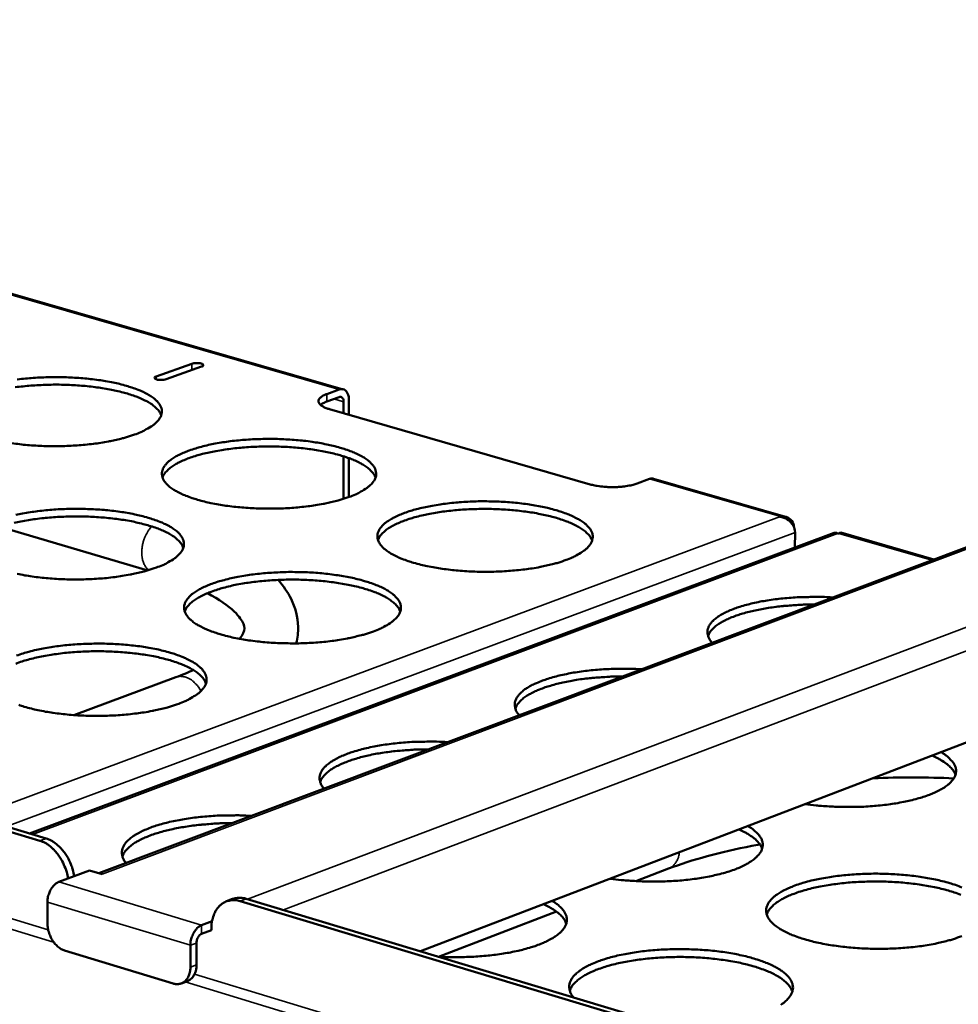
# Model space of a CAD drawing. Units: millimetres. Extents: x 65 to 5840, y 100 to 4100.
# Drawn here: x 4887 to 5002, y 3482 to 3604 of the extents above; entities that cross this region are included whole.
import ezdxf

# ---------------------------------------------------------------- set-up
doc = ezdxf.new("R2010")
doc.units = ezdxf.units.MM
doc.header["$LTSCALE"] = 20
doc.layers.add('Visible (ISO)', color=7, linetype='Continuous', lineweight=50)
doc.layers.add('Visible Narrow (ISO)', color=7, linetype='Continuous', lineweight=35)

msp = doc.modelspace()

# ---------------------------------------------------------------- linework, layer by layer
at = {"layer": 'Visible (ISO)'}
for p, q in [((5191.39, 3609.45), (4896.29, 3498.54)), ((5205.88, 3592.11), (4936.02, 3488.9)), ((4926.47, 3558.3), (4844.36, 3581.95)), ((4889.01, 3502.54), (4689.97, 3562.5)), ((4889.77, 3502.83), (4690.74, 3562.76)), ((4903.37, 3559.89), (4907.75, 3561.47)), ((4908.97, 3561.12), (4904.59, 3559.54)), ((4924.44, 3557.72), (4925.97, 3558.28)), ((4925.97, 3557.34), (4924.44, 3556.79)), ((4926.51, 3555.35), (4926.51, 3556.77)), ((4927.17, 3557), (4927.16, 3555.16)), ((4956.94, 3546.56), (4924.78, 3555.85)), ((4926.5, 3544.78), (4926.5, 3550.03)), ((4927.16, 3549.81), (4927.15, 3545)), ((4964.3, 3547.23), (4962.78, 3546.67)), ((4981.1, 3542.57), (4964.8, 3547.26)), ((4980.35, 3542.56), (4980.34, 3542.62)), ((4902.31, 3535.94), (4884.04, 3541.31)), ((4987.11, 3540.58), (4887.73, 3503.44)), ((4982.26, 3540.64), (4982.25, 3538.76)), ((4987.67, 3540.5), (4987.51, 3540.5)), ((4999.41, 3537.3), (4987.91, 3540.61)), ((4893.17, 3518.07), (4905.8, 3522.75)), ((4891.33, 3497.46), (4895.13, 3498.89)), ((4896.68, 3498.42), (4895.13, 3498.89)), ((4896.68, 3498.43), (4896.58, 3498.45)), ((4896.68, 3498.43), (4896.69, 3498.42)), ((4896.69, 3498.42), (4896.68, 3498.42)), ((4962.61, 3497.56), (4966.65, 3499.11)), ((4889.94, 3492.3), (4889.93, 3494.98)), ((4912.8, 3495.36), (4912.04, 3495.07)), ((5132.05, 3429.33), (4913.72, 3495.1)), ((5132.79, 3429.65), (4914.48, 3495.39)), ((4938.24, 3488.23), (4952.79, 3493.8)), ((4910.26, 3492.62), (4908.97, 3492.13)), ((4910.18, 3491.52), (4908.97, 3491.06)), ((4910.18, 3491.69), (4910.18, 3491.52)), ((4908.34, 3489.92), (4908.34, 3487.24)), ((4905.46, 3484.92), (4892.05, 3488.99)), ((4907.58, 3489.64), (4907.58, 3486.95)), ((4907.23, 3485.22), (4906.47, 3484.94))]:
    msp.add_line(p, q, dxfattribs=at)
at = {"layer": 'Visible (ISO)', "flags": 128}
for points in [[(4907.75, 3561.47, -0.025582), (4908.02, 3561.54, -0.042739), (4908.19, 3561.55, -0.011811), (4908.5, 3561.55, -0.01862), (4908.69, 3561.54, -0.043429), (4908.91, 3561.49, -0.057569), (4909.07, 3561.43, -0.118244), (4909.14, 3561.36, -0.111995), (4909.17, 3561.27, -0.277666), (4909.12, 3561.15, -0.227953), (4908.97, 3561.12)], [(4886.21, 3559.52, -0.006591), (4887.22, 3559.63, -0.006893), (4888.18, 3559.71, -0.006304), (4889.21, 3559.77, -0.006431), (4890.23, 3559.8, -0.006294), (4891.25, 3559.81, -0.006267), (4892.29, 3559.79, -0.00656), (4893.28, 3559.74, -0.006374), (4894.31, 3559.67, -0.007146), (4895.26, 3559.57, -0.006769), (4896.25, 3559.45, -0.008161), (4897.12, 3559.31, -0.00752), (4898.06, 3559.13, -0.009814), (4898.84, 3558.96, -0.008769), (4899.7, 3558.73, -0.012503), (4900.36, 3558.52, -0.010805), (4901.12, 3558.25, -0.016986), (4901.66, 3558.02, -0.014249), (4902.29, 3557.7, -0.024666), (4902.71, 3557.45, -0.020682), (4903.18, 3557.1, -0.037515), (4903.48, 3556.82, -0.033842), (4903.77, 3556.46, -0.054671), (4903.94, 3556.15, -0.054191), (4904.04, 3555.8, -0.062576), (4904.06, 3555.46, -0.062392), (4903.99, 3555.13, -0.047732), (4903.83, 3554.78, -0.049186), (4903.62, 3554.47, -0.028663), (4903.27, 3554.11, -0.032757), (4902.93, 3553.84, -0.018153), (4902.72, 3553.7, -0.005028), (4901.94, 3553.25, -0.029678), (4901.47, 3553.01, -0.018861), (4900.69, 3552.71)], [(4904.59, 3559.54, -0.025615), (4904.32, 3559.47, -0.042764), (4904.15, 3559.46, -0.01184), (4903.84, 3559.46, -0.018647), (4903.65, 3559.47, -0.043555), (4903.43, 3559.52, -0.057909), (4903.27, 3559.58, -0.118613), (4903.2, 3559.65, -0.111877), (4903.17, 3559.74, -0.277127), (4903.22, 3559.86, -0.227937), (4903.37, 3559.89)], [(4903.98, 3555.1, 0.033968), (4903.77, 3555.53, 0.061071), (4903.6, 3555.75, 0.014718), (4903.15, 3556.18, 0.032029), (4902.93, 3556.36, 0.017903), (4902.42, 3556.7, 0.021421), (4901.97, 3556.94, 0.01284), (4901.31, 3557.24, 0.015141), (4900.74, 3557.46, 0.009989), (4899.97, 3557.72, 0.011417), (4899.29, 3557.91, 0.008257), (4898.42, 3558.12, 0.009145), (4897.64, 3558.29, 0.007184), (4896.7, 3558.45, 0.007731), (4895.82, 3558.57, 0.006543), (4894.84, 3558.69, 0.006861), (4893.9, 3558.77, 0.006222), (4892.89, 3558.83, 0.006368), (4891.9, 3558.87, 0.006166), (4890.89, 3558.88, 0.006166), (4889.88, 3558.86, 0.006368), (4888.89, 3558.82, 0.006221), (4887.88, 3558.76, 0.006861), (4886.94, 3558.67, 0.006543), (4885.95, 3558.56, 0.00773)], [(4925.97, 3558.28, -0.077454), (4926.23, 3558.34, -0.103738), (4926.43, 3558.31, -0.049675), (4926.68, 3558.2, -0.076029), (4926.82, 3558.08, -0.05534), (4926.92, 3557.94, -0.027167), (4927.08, 3557.62, -0.065097), (4927.15, 3557.36, -0.050125), (4927.17, 3557)], [(4924.44, 3557.72, 0.044412), (4924.1, 3557.59, 0.054369), (4923.84, 3557.44, 0.02199), (4923.58, 3557.21, 0.055451), (4923.49, 3557.11, 0.095039), (4923.41, 3556.94, 0.102541), (4923.41, 3556.76, 0.086874), (4923.48, 3556.59, 0.07626), (4923.61, 3556.42, 0.035616), (4923.74, 3556.32, 0.014071), (4924.08, 3556.11, 0.043601), (4924.37, 3555.97, 0.032957), (4924.78, 3555.85)], [(4923.66, 3556.37, -0.019632), (4923.82, 3556.49, -0.019632), (4923.99, 3556.59, -0.02428), (4924.21, 3556.7, -0.02428), (4924.44, 3556.79)], [(4926.51, 3556.77, 0.078237), (4926.5, 3556.97, 0.089743), (4926.44, 3557.13, 0.049768), (4926.33, 3557.26, 0.070536), (4926.24, 3557.34, 0.129613), (4926.12, 3557.37, 0.096561), (4925.97, 3557.34)], [(4900.69, 3552.71, -0.009381), (4899.7, 3552.39, -0.018474), (4899.19, 3552.25, -0.001352), (4897.7, 3551.91, -0.009208), (4897.48, 3551.87, -0.007256), (4896.51, 3551.7, -0.007795), (4895.61, 3551.57, -0.006635), (4894.59, 3551.46, -0.006939), (4893.62, 3551.38, -0.006343), (4892.58, 3551.32, -0.00647), (4891.57, 3551.29, -0.006332), (4890.53, 3551.28, -0.006305), (4889.5, 3551.3, -0.006601), (4888.49, 3551.35, -0.006414), (4887.46, 3551.42, -0.007195), (4886.51, 3551.52, -0.006816), (4885.51, 3551.65, -0.008226)], [(4927.19, 3545.01, -0.009511), (4926.2, 3544.68, -0.018723), (4925.69, 3544.54, -0.001389), (4924.21, 3544.2, -0.009334), (4923.98, 3544.15, -0.007333), (4923.02, 3543.99, -0.007886), (4922.11, 3543.86, -0.006693), (4921.09, 3543.75, -0.007006), (4920.12, 3543.66, -0.006387), (4919.07, 3543.6, -0.006521), (4918.05, 3543.57, -0.006364), (4917.01, 3543.57, -0.006343), (4915.97, 3543.59, -0.006621), (4914.96, 3543.63, -0.00644), (4913.92, 3543.71, -0.007202), (4912.96, 3543.8, -0.00683), (4911.96, 3543.93, -0.008214), (4911.07, 3544.07, -0.007579), (4910.12, 3544.25, -0.009866), (4909.34, 3544.43, -0.008829), (4908.47, 3544.67, -0.012553), (4907.79, 3544.88, -0.010869), (4907.03, 3545.16, -0.017031), (4906.48, 3545.39, -0.014319), (4905.85, 3545.71, -0.024684), (4905.42, 3545.97, -0.020751), (4904.95, 3546.32, -0.037444), (4904.64, 3546.61, -0.033836), (4904.36, 3546.97, -0.054401), (4904.18, 3547.29, -0.053955), (4904.08, 3547.64, -0.062192), (4904.06, 3547.98, -0.062107), (4904.13, 3548.32, -0.047591), (4904.29, 3548.68, -0.049118), (4904.51, 3548.98, -0.028706), (4904.85, 3549.34, -0.032814), (4905.2, 3549.62, -0.018215), (4905.72, 3549.96, -0.021828), (4906.18, 3550.21, -0.013002), (4906.86, 3550.52, -0.015364), (4907.44, 3550.75, -0.010099), (4908.24, 3551.01, -0.011557), (4908.94, 3551.22, -0.00835), (4909.83, 3551.43, -0.00925), (4910.64, 3551.6, -0.007277), (4911.61, 3551.76, -0.007825), (4912.51, 3551.89, -0.006647), (4913.52, 3552, -0.006959), (4914.49, 3552.08, -0.006347), (4915.53, 3552.14, -0.006481), (4916.54, 3552.17, -0.006325), (4917.58, 3552.18, -0.006304), (4918.61, 3552.16, -0.006579), (4919.62, 3552.11, -0.0064), (4920.65, 3552.04, -0.007152), (4921.61, 3551.95, -0.006783), (4922.61, 3551.82, -0.008149), (4923.49, 3551.68, -0.007519), (4924.43, 3551.5, -0.009773), (4925.22, 3551.32, -0.008748), (4926.08, 3551.09, -0.012412), (4926.76, 3550.88, -0.010748), (4927.52, 3550.61, -0.016799), (4928.07, 3550.37, -0.014118), (4928.71, 3550.05, -0.02429), (4929.13, 3549.8, -0.020367), (4929.61, 3549.44, -0.036819), (4929.92, 3549.16, -0.033082), (4930.22, 3548.8, -0.053758), (4930.4, 3548.48, -0.053124), (4930.5, 3548.13, -0.062353), (4930.53, 3547.79, -0.062215), (4930.47, 3547.45, -0.048488), (4930.32, 3547.1, -0.049804), (4930.1, 3546.79, -0.029348), (4929.76, 3546.43, -0.033375), (4929.42, 3546.15, -0.018536), (4929.21, 3546.01, -0.005202), (4928.45, 3545.55, -0.030152), (4927.97, 3545.31, -0.019221), (4927.19, 3545.01)], [(4930.45, 3547.4, 0.034031), (4930.24, 3547.84, 0.061106), (4930.07, 3548.05, 0.014752), (4929.62, 3548.49, 0.032107), (4929.39, 3548.68, 0.018001), (4928.88, 3549.01, 0.021513), (4928.43, 3549.26, 0.012915), (4927.77, 3549.57, 0.015221), (4927.2, 3549.79, 0.010049), (4926.43, 3550.05, 0.011483), (4925.74, 3550.25, 0.008308), (4924.87, 3550.47, 0.009199), (4924.08, 3550.63, 0.007228), (4923.14, 3550.8, 0.007778), (4922.26, 3550.93, 0.006584), (4921.27, 3551.05, 0.006903), (4920.32, 3551.13, 0.00626), (4919.31, 3551.2, 0.006407), (4918.31, 3551.23, 0.006204), (4917.3, 3551.25, 0.006204), (4916.28, 3551.23, 0.006407), (4915.29, 3551.2, 0.00626), (4914.27, 3551.13, 0.006903), (4913.33, 3551.05, 0.006583), (4912.33, 3550.93, 0.007777), (4911.46, 3550.8, 0.007227), (4910.51, 3550.64, 0.009198), (4909.72, 3550.47, 0.008306), (4908.85, 3550.26, 0.01148), (4908.17, 3550.06, 0.010046), (4907.39, 3549.8, 0.015217), (4906.82, 3549.57, 0.012911), (4906.16, 3549.27, 0.021508), (4905.71, 3549.02, 0.017996), (4905.2, 3548.68, 0.032101), (4904.97, 3548.5, 0.014748), (4904.52, 3548.06, 0.0611), (4904.35, 3547.84, 0.034025), (4904.14, 3547.41)], [(4964.8, 3547.26, 0.038797), (4964.68, 3547.29, 0.038797), (4964.56, 3547.29, 0.04143), (4964.43, 3547.27, 0.04143), (4964.3, 3547.23)], [(4956.94, 3546.56, 0.012276), (4957.53, 3546.42, 0.023674), (4957.84, 3546.37, 0.002345), (4958.7, 3546.26, 0.011886), (4958.87, 3546.25, 0.010308), (4959.41, 3546.23, 0.010502), (4959.94, 3546.22, 0.011036), (4960.46, 3546.24, 0.010398), (4961, 3546.29, 0.013306), (4961.18, 3546.31, 0.002958), (4961.97, 3546.44, 0.026922), (4962.25, 3546.51, 0.01381), (4962.78, 3546.67)], [(4886.02, 3542.79, -0.009228), (4886.84, 3542.96, -0.007286), (4887.81, 3543.12, -0.007826), (4888.72, 3543.25, -0.006669), (4889.74, 3543.36, -0.006974), (4890.72, 3543.45, -0.006378), (4891.76, 3543.51, -0.006507), (4892.79, 3543.54, -0.006367), (4893.83, 3543.54, -0.00634), (4894.87, 3543.52, -0.006634), (4895.88, 3543.48, -0.006448), (4896.92, 3543.4, -0.007224), (4897.88, 3543.31, -0.006845), (4898.88, 3543.18, -0.008245), (4899.77, 3543.04, -0.0076), (4900.72, 3542.86, -0.009906), (4901.5, 3542.68, -0.008858), (4902.37, 3542.44, -0.012602), (4903.05, 3542.23, -0.010905), (4903.81, 3541.95, -0.017085), (4904.36, 3541.71, -0.014361), (4904.99, 3541.39, -0.024725), (4905.42, 3541.13, -0.020784), (4905.9, 3540.78, -0.037408), (4906.2, 3540.49, -0.033772), (4906.49, 3540.12, -0.054172), (4906.67, 3539.8, -0.053612), (4906.77, 3539.44, -0.06185), (4906.79, 3539.1, -0.061699), (4906.72, 3538.76, -0.0475), (4906.56, 3538.4, -0.048972), (4906.34, 3538.08, -0.028802), (4905.99, 3537.72, -0.032836), (4905.65, 3537.44, -0.018324), (4905.44, 3537.3, -0.005095), (4904.66, 3536.83, -0.029897), (4904.17, 3536.59, -0.019006), (4903.38, 3536.29)], [(4953.98, 3537.23, -0.009643), (4952.99, 3536.89, -0.018978), (4952.48, 3536.75, -0.001426), (4950.99, 3536.41, -0.009463), (4950.77, 3536.36, -0.007411), (4949.8, 3536.19, -0.007978), (4948.89, 3536.06, -0.006751), (4947.87, 3535.95, -0.007075), (4946.89, 3535.87, -0.00643), (4945.84, 3535.81, -0.006573), (4944.82, 3535.77, -0.006395), (4943.77, 3535.77, -0.006381), (4942.73, 3535.79, -0.00664), (4941.71, 3535.83, -0.006467), (4940.66, 3535.91, -0.007208), (4939.7, 3536.01, -0.006845), (4938.68, 3536.14, -0.008202), (4937.79, 3536.28, -0.007578), (4936.84, 3536.46, -0.009824), (4936.04, 3536.64, -0.008807), (4935.16, 3536.88, -0.012461), (4934.48, 3537.09, -0.010811), (4933.71, 3537.37, -0.016841), (4933.15, 3537.61, -0.014187), (4932.51, 3537.94, -0.024306), (4932.08, 3538.2, -0.020434), (4931.6, 3538.55, -0.036748), (4931.29, 3538.84, -0.033076), (4930.99, 3539.21, -0.053494), (4930.81, 3539.53, -0.052894), (4930.7, 3539.89, -0.061969), (4930.68, 3540.23, -0.061927), (4930.74, 3540.57, -0.04834), (4930.89, 3540.93, -0.049731), (4931.1, 3541.24, -0.029391), (4931.44, 3541.61, -0.033433), (4931.78, 3541.89, -0.018601), (4932.3, 3542.23, -0.022253), (4932.76, 3542.49, -0.013229), (4933.43, 3542.8, -0.015638), (4934.02, 3543.03, -0.010248), (4934.81, 3543.3, -0.011739), (4935.51, 3543.5, -0.008455), (4936.41, 3543.72, -0.009376), (4937.22, 3543.89, -0.007354), (4938.19, 3544.05, -0.007916), (4939.09, 3544.18, -0.006705), (4940.11, 3544.29, -0.007027), (4941.08, 3544.38, -0.00639), (4942.12, 3544.44, -0.006532), (4943.14, 3544.47, -0.006356), (4944.18, 3544.47, -0.006342), (4945.22, 3544.45, -0.006599), (4946.23, 3544.41, -0.006426), (4947.27, 3544.33, -0.007158), (4948.23, 3544.24, -0.006798), (4949.24, 3544.11, -0.008137), (4950.13, 3543.97, -0.007519), (4951.08, 3543.79, -0.009733), (4951.87, 3543.61, -0.008726), (4952.75, 3543.37, -0.012321), (4953.43, 3543.16, -0.01069), (4954.2, 3542.88, -0.016613), (4954.76, 3542.65, -0.013989), (4955.4, 3542.32, -0.023919), (4955.84, 3542.06, -0.02006), (4956.33, 3541.71, -0.036133), (4956.64, 3541.42, -0.03234), (4956.95, 3541.06, -0.052845), (4957.13, 3540.74, -0.052052), (4957.25, 3540.38, -0.062085), (4957.28, 3540.04, -0.061989), (4957.22, 3539.7, -0.049225), (4957.08, 3539.34, -0.050408), (4956.87, 3539.02, -0.030051), (4956.53, 3538.66, -0.034004), (4956.2, 3538.38, -0.018933), (4955.99, 3538.24, -0.005384), (4955.23, 3537.77, -0.030638), (4954.75, 3537.53, -0.019591), (4953.98, 3537.23)], [(4957.2, 3539.62, 0.034091), (4956.98, 3540.06, 0.061137), (4956.82, 3540.28, 0.014785), (4956.37, 3540.73, 0.032182), (4956.14, 3540.91, 0.018098), (4955.63, 3541.25, 0.021603), (4955.17, 3541.5, 0.01299), (4954.51, 3541.81, 0.015299), (4953.94, 3542.04, 0.010108), (4953.16, 3542.31, 0.011547), (4952.47, 3542.51, 0.008358), (4951.6, 3542.73, 0.009254), (4950.8, 3542.9, 0.007272), (4949.86, 3543.07, 0.007825), (4948.97, 3543.2, 0.006624), (4947.98, 3543.32, 0.006946), (4947.03, 3543.41, 0.006299), (4946.01, 3543.48, 0.006447), (4945.01, 3543.52, 0.006242), (4943.99, 3543.54, 0.006242), (4942.96, 3543.52, 0.006446), (4941.96, 3543.49, 0.006298), (4940.94, 3543.43, 0.006945), (4939.99, 3543.34, 0.006624), (4938.99, 3543.23, 0.007824), (4938.11, 3543.1, 0.007271), (4937.16, 3542.94, 0.009252), (4936.37, 3542.77, 0.008356), (4935.49, 3542.55, 0.011545), (4934.8, 3542.35, 0.010106), (4934.02, 3542.09, 0.015295), (4933.45, 3541.86, 0.012986), (4932.79, 3541.56, 0.021597), (4932.33, 3541.31, 0.018092), (4931.81, 3540.97, 0.032174), (4931.59, 3540.79, 0.014779), (4931.13, 3540.34, 0.061127), (4930.97, 3540.12, 0.034083), (4930.75, 3539.68)], [(4906.71, 3538.73, 0.034101), (4906.5, 3539.18, 0.061149), (4906.33, 3539.39, 0.014792), (4905.88, 3539.84, 0.032192), (4905.65, 3540.03, 0.018106), (4905.13, 3540.37, 0.021611), (4904.68, 3540.62, 0.012995), (4904.02, 3540.92, 0.015305), (4903.44, 3541.15, 0.010112), (4902.66, 3541.41, 0.011552), (4901.97, 3541.61, 0.008361), (4901.1, 3541.83, 0.009257), (4900.3, 3542, 0.007275), (4899.35, 3542.17, 0.007828), (4898.46, 3542.29, 0.006626), (4897.47, 3542.41, 0.006948), (4896.51, 3542.49, 0.006301), (4895.49, 3542.56, 0.006449), (4894.49, 3542.59, 0.006244), (4893.47, 3542.6, 0.006244), (4892.44, 3542.59, 0.006448), (4891.44, 3542.55, 0.0063), (4890.42, 3542.48, 0.006947), (4889.47, 3542.4, 0.006625), (4888.47, 3542.28, 0.007826), (4887.58, 3542.14, 0.007273), (4886.64, 3541.97, 0.009254), (4885.84, 3541.8, 0.008358)], [(4903.38, 3536.29, -0.009486), (4902.38, 3535.95, -0.018663), (4901.87, 3535.81, -0.001381), (4900.36, 3535.46, -0.009312), (4900.14, 3535.42, -0.007343), (4899.16, 3535.25, -0.007886), (4898.25, 3535.12, -0.006714), (4897.22, 3535, -0.007021), (4896.24, 3534.92, -0.006419), (4895.19, 3534.86, -0.006547), (4894.16, 3534.83, -0.006406), (4893.11, 3534.82, -0.006379), (4892.06, 3534.84, -0.006676), (4891.05, 3534.89, -0.006488), (4890, 3534.97, -0.007274), (4889.04, 3535.06, -0.006892), (4888.03, 3535.19, -0.008311), (4887.14, 3535.33, -0.007661), (4886.19, 3535.52, -0.01)], [(4930.21, 3528.41, -0.009619), (4929.21, 3528.07, -0.018917), (4928.7, 3527.93, -0.001419), (4927.2, 3527.58, -0.009441), (4926.97, 3527.53, -0.007421), (4925.99, 3527.36, -0.007979), (4925.08, 3527.23, -0.006773), (4924.05, 3527.11, -0.00709), (4923.06, 3527.03, -0.006463), (4922.01, 3526.96, -0.006599), (4920.97, 3526.93, -0.006438), (4919.92, 3526.93, -0.006418), (4918.86, 3526.95, -0.006696), (4917.84, 3526.99, -0.006515), (4916.79, 3527.07, -0.007281), (4915.82, 3527.17, -0.006907), (4914.8, 3527.3, -0.008299), (4913.91, 3527.44, -0.007661), (4912.95, 3527.63, -0.009958), (4912.15, 3527.81, -0.008919), (4911.27, 3528.05, -0.012653), (4910.59, 3528.27, -0.01097), (4909.82, 3528.55, -0.017129), (4909.26, 3528.79, -0.014431), (4908.62, 3529.12, -0.024741), (4908.19, 3529.39, -0.020853), (4907.71, 3529.75, -0.037334), (4907.4, 3530.04, -0.033763), (4907.11, 3530.41, -0.0539), (4906.93, 3530.74, -0.053376), (4906.83, 3531.1, -0.061466), (4906.81, 3531.45, -0.061412), (4906.88, 3531.79, -0.047356), (4907.04, 3532.15, -0.048901), (4907.26, 3532.47, -0.028844), (4907.61, 3532.84, -0.032892), (4907.95, 3533.12, -0.018387), (4908.48, 3533.47, -0.021976), (4908.95, 3533.73, -0.013142), (4909.63, 3534.04, -0.015505), (4910.22, 3534.28, -0.010214), (4911.02, 3534.55, -0.011679), (4911.74, 3534.75, -0.008448), (4912.64, 3534.98, -0.009354), (4913.46, 3535.15, -0.007363), (4914.43, 3535.32, -0.007917), (4915.35, 3535.45, -0.006727), (4916.37, 3535.56, -0.007042), (4917.35, 3535.64, -0.006422), (4918.4, 3535.7, -0.006558), (4919.43, 3535.74, -0.006399), (4920.47, 3535.74, -0.006379), (4921.52, 3535.72, -0.006654), (4922.54, 3535.68, -0.006474), (4923.58, 3535.6, -0.00723), (4924.55, 3535.5, -0.00686), (4925.56, 3535.37, -0.008232), (4926.45, 3535.23, -0.0076), (4927.41, 3535.05, -0.009864), (4928.2, 3534.87, -0.008836), (4929.08, 3534.63, -0.012509), (4929.76, 3534.42, -0.010846), (4930.54, 3534.13, -0.016894), (4931.09, 3533.89, -0.014227), (4931.74, 3533.57, -0.024345), (4932.17, 3533.3, -0.020466), (4932.65, 3532.94, -0.036711), (4932.97, 3532.65, -0.033013), (4933.27, 3532.28, -0.053267), (4933.45, 3531.96, -0.052556), (4933.56, 3531.6, -0.061623), (4933.58, 3531.25, -0.06151), (4933.52, 3530.91, -0.04824), (4933.37, 3530.54, -0.049577), (4933.16, 3530.23, -0.029489), (4932.81, 3529.86, -0.033454), (4932.47, 3529.57, -0.018713), (4932.26, 3529.43, -0.005273), (4931.48, 3528.96, -0.030378), (4931, 3528.71, -0.019371), (4930.21, 3528.41)], [(4933.51, 3530.85, 0.034159), (4933.29, 3531.3, 0.061176), (4933.13, 3531.52, 0.014823), (4932.67, 3531.98, 0.032267), (4932.44, 3532.16, 0.018204), (4931.92, 3532.51, 0.021702), (4931.47, 3532.76, 0.013071), (4930.8, 3533.07, 0.015384), (4930.23, 3533.31, 0.010173), (4929.44, 3533.57, 0.011618), (4928.75, 3533.78, 0.008412), (4927.87, 3534, 0.009312), (4927.07, 3534.17, 0.00732), (4926.11, 3534.34, 0.007876), (4925.22, 3534.47, 0.006668), (4924.22, 3534.59, 0.006991), (4923.26, 3534.68, 0.00634), (4922.23, 3534.75, 0.006489), (4921.23, 3534.79, 0.006283), (4920.2, 3534.8, 0.006283), (4919.17, 3534.79, 0.006488), (4918.16, 3534.75, 0.006339), (4917.14, 3534.68, 0.00699), (4916.18, 3534.6, 0.006667), (4915.17, 3534.48, 0.007874), (4914.28, 3534.35, 0.007318), (4913.33, 3534.18, 0.00931), (4912.53, 3534.01, 0.00841), (4911.65, 3533.79, 0.011613), (4910.95, 3533.58, 0.010169), (4910.17, 3533.31, 0.015378), (4909.59, 3533.08, 0.013065), (4908.93, 3532.77, 0.021692), (4908.47, 3532.52, 0.018194), (4907.95, 3532.17, 0.032252), (4907.72, 3531.99, 0.014812), (4907.26, 3531.53, 0.061156), (4907.1, 3531.31, 0.034145), (4906.89, 3530.86)], [(4972.03, 3527.01, -0.05414), (4971.73, 3527.37, -0.072935), (4971.58, 3527.69, -0.027735), (4971.46, 3528.15, -0.059059), (4971.44, 3528.37, -0.057198), (4971.5, 3528.73, -0.057313), (4971.63, 3529.06, -0.038633), (4971.87, 3529.43, -0.041565), (4972.15, 3529.73, -0.02355), (4972.57, 3530.09, -0.027623), (4972.97, 3530.36, -0.015819), (4973.56, 3530.69, -0.018863), (4974.07, 3530.93, -0.011759), (4974.8, 3531.23, -0.013694), (4975.44, 3531.45, -0.009394), (4976.28, 3531.69, -0.010594), (4977.03, 3531.88, -0.007942), (4977.96, 3532.08, -0.008686), (4978.82, 3532.23, -0.007054), (4979.81, 3532.37, -0.007503), (4980.74, 3532.48, -0.006554), (4981.78, 3532.57, -0.006796), (4982.77, 3532.63, -0.006356), (4982.96, 3532.63, -0.000642), (4984.85, 3532.67, -0.012221), (4985.56, 3532.67, -0.006432), (4986.92, 3532.61)], [(4984.58, 3531.72, 0.006174), (4983.32, 3531.71, 0.011626), (4982.66, 3531.68, 0.000591), (4980.95, 3531.55, 0.006099), (4980.78, 3531.54, 0.006902), (4979.91, 3531.44, 0.006532), (4978.99, 3531.31, 0.007866), (4978.18, 3531.17, 0.007273), (4977.32, 3531, 0.00937), (4976.6, 3530.83, 0.008444), (4975.8, 3530.61, 0.01172), (4975.18, 3530.41, 0.010276), (4974.47, 3530.16, 0.015471), (4973.95, 3529.93, 0.013223), (4973.36, 3529.64, 0.021587), (4972.95, 3529.4, 0.018291), (4972.48, 3529.08, 0.031436), (4972.28, 3528.9, 0.013895), (4971.87, 3528.47, 0.059022), (4971.71, 3528.26, 0.033049), (4971.52, 3527.85)], [(4886.12, 3525.42, -0.010179), (4886.93, 3525.69, -0.011619), (4887.65, 3525.9, -0.008441), (4888.56, 3526.12, -0.009332), (4889.39, 3526.3, -0.007373), (4890.38, 3526.47, -0.007917), (4891.3, 3526.6, -0.006748), (4892.33, 3526.72, -0.007057), (4893.32, 3526.8, -0.006454), (4894.37, 3526.86, -0.006584), (4895.41, 3526.89, -0.006442), (4896.46, 3526.9, -0.006416), (4897.52, 3526.88, -0.00671), (4898.54, 3526.83, -0.006523), (4899.59, 3526.75, -0.007303), (4900.56, 3526.66, -0.006922), (4901.58, 3526.53, -0.00833), (4902.47, 3526.38, -0.007683), (4903.43, 3526.2, -0.009999), (4904.23, 3526.01, -0.008948), (4905.11, 3525.77, -0.012703), (4905.79, 3525.56, -0.011006), (4906.56, 3525.27, -0.017184), (4907.12, 3525.03, -0.014473), (4907.76, 3524.7, -0.024781), (4908.2, 3524.43, -0.020886), (4908.68, 3524.07, -0.037295), (4908.99, 3523.77, -0.033697), (4909.28, 3523.4, -0.053669), (4909.46, 3523.07, -0.053034), (4909.57, 3522.7, -0.061124), (4909.58, 3522.35, -0.061002), (4909.52, 3522, -0.047261), (4909.36, 3521.63, -0.048749), (4909.14, 3521.31, -0.028939), (4908.78, 3520.94, -0.032912), (4908.44, 3520.65, -0.018496), (4908.22, 3520.51, -0.005164), (4907.43, 3520.03, -0.030118), (4906.94, 3519.78, -0.019153), (4906.14, 3519.47)], [(4909.51, 3521.98, 0.034226), (4909.29, 3522.43, 0.061212), (4909.13, 3522.66, 0.01486), (4908.67, 3523.12, 0.03235), (4908.44, 3523.31, 0.01831), (4907.92, 3523.65, 0.021801), (4907.46, 3523.91, 0.013152), (4906.79, 3524.22, 0.01547), (4906.21, 3524.46, 0.010238), (4905.42, 3524.73, 0.011688), (4904.72, 3524.93, 0.008466), (4903.83, 3525.16, 0.009371), (4903.02, 3525.33, 0.007367), (4902.06, 3525.5, 0.007926), (4901.17, 3525.63, 0.006711), (4900.16, 3525.75, 0.007036), (4899.19, 3525.84, 0.006381), (4898.16, 3525.9, 0.006531), (4897.14, 3525.94, 0.006324), (4896.11, 3525.95, 0.006324), (4895.07, 3525.94, 0.006531), (4894.06, 3525.89, 0.006381), (4893.02, 3525.83, 0.007035), (4892.05, 3525.74, 0.00671), (4891.04, 3525.61, 0.007924), (4890.15, 3525.48, 0.007365), (4889.19, 3525.3, 0.009367), (4888.38, 3525.13, 0.008463), (4887.5, 3524.9, 0.011682), (4886.8, 3524.7, 0.010233), (4886.01, 3524.42, 0.01546)], [(4948.22, 3518.06, -0.054365), (4947.92, 3518.42, -0.07347), (4947.77, 3518.74, -0.027921), (4947.66, 3519.21, -0.059079), (4947.65, 3519.44, -0.056328), (4947.71, 3519.8, -0.056535), (4947.85, 3520.14, -0.037828), (4948.1, 3520.51, -0.040856), (4948.38, 3520.81, -0.023195), (4948.81, 3521.18, -0.027223), (4949.21, 3521.45, -0.015679), (4949.81, 3521.79, -0.018665), (4950.34, 3522.03, -0.011702), (4951.08, 3522.33, -0.013601), (4951.72, 3522.55, -0.009375), (4952.57, 3522.8, -0.010555), (4953.33, 3522.99, -0.007944), (4954.27, 3523.19, -0.008677), (4955.13, 3523.35, -0.00707), (4956.13, 3523.49, -0.007512), (4957.08, 3523.6, -0.006581), (4958.12, 3523.69, -0.006817), (4959.12, 3523.75, -0.006394), (4959.32, 3523.76, -0.000649), (4961.21, 3523.79, -0.012294), (4961.93, 3523.79, -0.006469), (4963.3, 3523.73)], [(4960.95, 3522.84, 0.006229), (4959.68, 3522.83, 0.01173), (4959, 3522.79, 0.000602), (4957.27, 3522.66, 0.006155), (4957.1, 3522.65, 0.006953), (4956.22, 3522.55, 0.006584), (4955.29, 3522.42, 0.007918), (4954.47, 3522.28, 0.007324), (4953.59, 3522.1, 0.009426), (4952.86, 3521.93, 0.008498), (4952.06, 3521.7, 0.011785), (4951.42, 3521.5, 0.010336), (4950.71, 3521.24, 0.015551), (4950.18, 3521.01, 0.013296), (4949.58, 3520.71, 0.021689), (4949.16, 3520.47, 0.018389), (4948.7, 3520.14, 0.031559), (4948.49, 3519.96, 0.013978), (4948.07, 3519.52, 0.059174), (4947.92, 3519.31, 0.033171), (4947.72, 3518.88)], [(4906.14, 3519.47, -0.009593), (4905.13, 3519.13, -0.018857), (4904.61, 3518.98, -0.001411), (4903.09, 3518.63, -0.009418), (4902.86, 3518.58, -0.007431), (4901.88, 3518.41, -0.007979), (4900.95, 3518.28, -0.006795), (4899.91, 3518.16, -0.007106), (4898.92, 3518.07, -0.006496), (4897.86, 3518.01, -0.006626), (4896.82, 3517.98, -0.006482), (4895.76, 3517.97, -0.006455), (4894.69, 3517.99, -0.006753), (4893.67, 3518.04, -0.006565), (4892.61, 3518.12, -0.007355), (4891.63, 3518.22, -0.006971), (4890.61, 3518.35, -0.008398), (4889.71, 3518.49, -0.007745), (4888.75, 3518.68, -0.010095), (4887.95, 3518.87, -0.009033), (4887.07, 3519.11, -0.01285), (4886.39, 3519.33, -0.011133)], [(4924.1, 3508.99, -0.054561), (4923.8, 3509.36, -0.073982), (4923.65, 3509.69, -0.028088), (4923.55, 3510.16, -0.059061), (4923.54, 3510.39, -0.055441), (4923.61, 3510.76, -0.055747), (4923.76, 3511.1, -0.037037), (4924.01, 3511.47, -0.040155), (4924.3, 3511.78, -0.022846), (4924.74, 3512.15, -0.026828), (4925.15, 3512.42, -0.015539), (4925.76, 3512.77, -0.018469), (4926.29, 3513.02, -0.011644), (4927.04, 3513.32, -0.013508), (4927.7, 3513.54, -0.009355), (4928.56, 3513.8, -0.010516), (4929.33, 3513.99, -0.007947), (4930.27, 3514.19, -0.008667), (4931.15, 3514.35, -0.007087), (4932.15, 3514.49, -0.00752), (4933.11, 3514.6, -0.006609), (4934.15, 3514.7, -0.006838), (4935.17, 3514.76, -0.006431), (4935.36, 3514.76, -0.000657), (4937.27, 3514.8, -0.012367), (4938, 3514.8, -0.006507), (4939.37, 3514.73)], [(4937, 3513.84, 0.006286), (4935.72, 3513.83, 0.011835), (4935.04, 3513.79, 0.000613), (4933.29, 3513.66, 0.00621), (4933.11, 3513.65, 0.007005), (4932.22, 3513.54, 0.006636), (4931.27, 3513.41, 0.00797), (4930.45, 3513.27, 0.007375), (4929.56, 3513.09, 0.009482), (4928.82, 3512.91, 0.008551), (4928, 3512.68, 0.01185), (4927.36, 3512.47, 0.010396), (4926.64, 3512.2, 0.01563), (4926.1, 3511.97, 0.013368), (4925.49, 3511.67, 0.02179), (4925.07, 3511.41, 0.018486), (4924.6, 3511.08, 0.03168), (4924.39, 3510.9, 0.014061), (4923.97, 3510.45, 0.059323), (4923.81, 3510.23, 0.033292), (4923.61, 3509.8)], [(5000.29, 3513.48, -0.03086), (5000.85, 3513.14, -0.044278), (5001.2, 3512.84, -0.011817), (5001.67, 3512.36, -0.03213), (5001.82, 3512.17, -0.051483), (5002.01, 3511.84, -0.050501), (5002.12, 3511.47, -0.059989), (5002.15, 3511.12, -0.059931), (5002.1, 3510.77, -0.048349), (5001.95, 3510.41, -0.049608), (5001.75, 3510.08, -0.030317), (5001.42, 3509.71, -0.034105), (5001.08, 3509.42, -0.019351), (5000.57, 3509.06, -0.022945), (5000.12, 3508.8, -0.013745), (4999.46, 3508.48, -0.016182), (4998.88, 3508.24, -0.010616), (4998.09, 3507.96, -0.012146), (4997.39, 3507.75, -0.008728), (4996.5, 3507.52, -0.009681), (4995.68, 3507.35, -0.00756), (4994.72, 3507.17, -0.008148), (4993.81, 3507.04, -0.006861), (4992.79, 3506.92, -0.007204), (4991.81, 3506.83, -0.006503), (4990.76, 3506.76, -0.006665), (4989.73, 3506.73, -0.006428), (4988.68, 3506.72, -0.006436), (4987.63, 3506.73, -0.006625), (4987.43, 3506.74, -0.000695), (4985.54, 3506.85, -0.012911), (4984.86, 3506.91, -0.006696), (4983.53, 3507.07)], [(5002.07, 3510.69, 0.032883), (5001.88, 3511.11, 0.058556), (5001.74, 3511.32, 0.013731), (5001.33, 3511.76, 0.031363), (5001.13, 3511.94, 0.018492), (5000.96, 3512.07, 0.005055), (5000.28, 3512.52, 0.030083), (4999.87, 3512.75, 0.018986), (4999.19, 3513.06)], [(4899.65, 3499.81, -0.054727), (4899.36, 3500.18, -0.074467), (4899.22, 3500.51, -0.028235), (4899.13, 3500.99, -0.059006), (4899.12, 3501.22, -0.054539), (4899.2, 3501.59, -0.05495), (4899.35, 3501.94, -0.036262), (4899.62, 3502.32, -0.039462), (4899.91, 3502.63, -0.022504), (4900.36, 3503, -0.026437), (4900.78, 3503.28, -0.015401), (4901.4, 3503.63, -0.018274), (4901.94, 3503.88, -0.011586), (4902.69, 3504.19, -0.013415), (4903.36, 3504.42, -0.009335), (4904.23, 3504.67, -0.010476), (4905.01, 3504.87, -0.007948), (4905.96, 3505.07, -0.008657), (4906.84, 3505.23, -0.007103), (4907.86, 3505.38, -0.007528), (4908.82, 3505.49, -0.006636), (4909.88, 3505.58, -0.00686), (4910.9, 3505.65, -0.00647), (4911.1, 3505.65, -0.000664), (4913.02, 3505.69, -0.012442), (4913.75, 3505.69, -0.006545), (4915.13, 3505.62)], [(4912.75, 3504.73, 0.006343), (4911.45, 3504.71, 0.011942), (4910.76, 3504.68, 0.000624), (4908.99, 3504.54, 0.006267), (4908.81, 3504.53, 0.007056), (4907.9, 3504.42, 0.006689), (4906.95, 3504.28, 0.008022), (4906.11, 3504.14, 0.007427), (4905.21, 3503.95, 0.009538), (4904.46, 3503.77, 0.008605), (4903.63, 3503.54, 0.011914), (4902.98, 3503.33, 0.010455), (4902.25, 3503.05, 0.015708), (4901.71, 3502.82, 0.01344), (4901.09, 3502.5, 0.021889), (4900.66, 3502.25, 0.018582), (4900.18, 3501.9, 0.0318), (4899.98, 3501.72, 0.014143), (4899.55, 3501.26, 0.05947), (4899.39, 3501.04, 0.033411), (4899.19, 3500.6)], [(4976.44, 3504.36, -0.031379), (4977, 3504.01, -0.044921), (4977.35, 3503.71, -0.012139), (4977.81, 3503.23, -0.032776), (4977.96, 3503.03, -0.051862), (4978.14, 3502.7, -0.050962), (4978.25, 3502.33, -0.059532), (4978.27, 3501.97, -0.059473), (4978.21, 3501.62, -0.047399), (4978.06, 3501.24, -0.048798), (4977.85, 3500.92, -0.029752), (4977.51, 3500.54, -0.033553), (4977.17, 3500.25, -0.019122), (4976.65, 3499.89, -0.022655), (4976.19, 3499.62, -0.013651), (4975.52, 3499.29, -0.016041), (4974.93, 3499.05, -0.01058), (4974.13, 3498.77, -0.012082), (4973.42, 3498.56, -0.008721), (4972.52, 3498.33, -0.009658), (4971.7, 3498.15, -0.00757), (4970.72, 3497.97, -0.008149), (4969.81, 3497.83, -0.006883), (4968.78, 3497.71, -0.00722), (4967.79, 3497.62, -0.006536), (4966.73, 3497.55, -0.006692), (4965.7, 3497.52, -0.006472), (4964.64, 3497.51, -0.006474), (4963.58, 3497.52, -0.006681), (4963.38, 3497.53, -0.000707), (4961.48, 3497.64, -0.01302), (4960.79, 3497.7, -0.006752), (4959.46, 3497.86)], [(4978.2, 3501.56, 0.032752), (4978.01, 3501.98, 0.058234), (4977.86, 3502.2, 0.013612), (4977.46, 3502.64, 0.031288), (4977.27, 3502.82, 0.018594), (4977.09, 3502.95, 0.005087), (4976.42, 3503.4, 0.030214), (4976.02, 3503.63, 0.019061), (4975.34, 3503.94)], [(4889.01, 3502.54, -0.031371), (4889.63, 3502.29, -0.05313), (4889.97, 3502.08, -0.012799), (4890.61, 3501.56, -0.030625), (4890.86, 3501.32, -0.025036), (4891.26, 3500.83, -0.026282), (4891.6, 3500.32, -0.023718), (4891.76, 3500.03, -0.008014), (4892.15, 3499.15, -0.040404), (4892.31, 3498.69, -0.024163), (4892.47, 3497.89)], [(4893.23, 3498.18, 0.024168), (4893.07, 3498.97, 0.040411), (4892.92, 3499.43, 0.008017), (4892.52, 3500.32, 0.023723), (4892.36, 3500.61, 0.026287), (4892.03, 3501.11, 0.025041), (4891.62, 3501.61, 0.030627), (4891.37, 3501.85, 0.012801), (4890.73, 3502.37, 0.053132), (4890.39, 3502.58, 0.031374), (4889.77, 3502.83)], [(5002.84, 3490.77, -0.010084), (5001.83, 3490.41, -0.019794), (5001.31, 3490.26, -0.001554), (4999.8, 3489.89, -0.009893), (4999.56, 3489.84, -0.00772), (4998.57, 3489.66, -0.008321), (4997.64, 3489.52, -0.007011), (4996.58, 3489.4, -0.007359), (4995.58, 3489.31, -0.006657), (4994.5, 3489.25, -0.006816), (4993.44, 3489.21, -0.006599), (4992.36, 3489.2, -0.006597), (4991.28, 3489.23, -0.006826), (4990.23, 3489.28, -0.006663), (4989.15, 3489.36, -0.007378), (4988.15, 3489.46, -0.007024), (4987.1, 3489.6, -0.008352), (4986.17, 3489.75, -0.007743), (4985.18, 3489.94, -0.009943), (4984.35, 3490.14, -0.008952), (4983.44, 3490.38, -0.012513), (4982.73, 3490.61, -0.010918), (4981.92, 3490.91, -0.01674), (4981.34, 3491.17, -0.0142), (4980.67, 3491.51, -0.023839), (4980.21, 3491.79, -0.020151), (4979.7, 3492.17, -0.035486), (4979.37, 3492.48, -0.031821), (4979.05, 3492.87, -0.051148), (4978.85, 3493.21, -0.050173), (4978.73, 3493.59, -0.060076), (4978.69, 3493.96, -0.060108), (4978.74, 3494.32, -0.048876), (4978.89, 3494.7, -0.050119), (4979.1, 3495.04, -0.030736), (4979.43, 3495.42, -0.034539), (4979.78, 3495.72, -0.019585), (4980.3, 3496.09, -0.023235), (4980.77, 3496.36, -0.013895), (4981.45, 3496.69, -0.016378), (4982.04, 3496.94, -0.010732), (4982.85, 3497.23, -0.012291), (4983.57, 3497.44, -0.00883), (4984.48, 3497.68, -0.0098), (4985.32, 3497.86, -0.007658), (4986.31, 3498.03, -0.008254), (4987.24, 3498.17, -0.006962), (4988.28, 3498.29, -0.007307), (4989.28, 3498.38, -0.006614), (4990.35, 3498.44, -0.006772), (4991.4, 3498.48, -0.006557), (4992.48, 3498.49, -0.006555), (4993.55, 3498.46, -0.006782), (4994.6, 3498.41, -0.006619), (4995.67, 3498.34, -0.007326), (4996.67, 3498.23, -0.006975), (4997.71, 3498.1, -0.008285), (4998.63, 3497.95, -0.007681), (4999.62, 3497.76, -0.009849), (5000.45, 3497.56, -0.008868), (5001.36, 3497.32, -0.012371), (5002.07, 3497.09, -0.010794), (5002.87, 3496.79, -0.016512)], [(4889.93, 3494.98, -0.0311), (4889.97, 3495.47, -0.049489), (4890.04, 3495.77, -0.013169), (4890.23, 3496.29, -0.029729), (4890.34, 3496.52, -0.037151), (4890.48, 3496.74, -0.019981), (4890.79, 3497.11, -0.065343), (4890.98, 3497.27, -0.03925), (4891.33, 3497.46)], [(5002.73, 3495.88, 0.010453), (5001.93, 3496.17, 0.01192), (5001.22, 3496.39, 0.008648), (5000.32, 3496.63, 0.009567), (4999.49, 3496.81, 0.007528), (4998.52, 3497, 0.008097), (4997.6, 3497.15, 0.006859), (4996.58, 3497.28, 0.00719), (4995.59, 3497.38, 0.006522), (4994.53, 3497.45, 0.006675), (4993.5, 3497.5, 0.006464), (4992.44, 3497.52, 0.006464), (4991.39, 3497.51, 0.006675), (4990.35, 3497.48, 0.006522), (4989.3, 3497.42, 0.007189), (4988.31, 3497.33, 0.006858), (4987.28, 3497.21, 0.008095), (4986.36, 3497.08, 0.007526), (4985.38, 3496.9, 0.009564), (4984.56, 3496.73, 0.008646), (4983.66, 3496.5, 0.011915), (4982.94, 3496.29, 0.01045), (4982.14, 3496.01, 0.015739), (4981.54, 3495.77, 0.013413), (4980.86, 3495.45, 0.022098), (4980.39, 3495.18, 0.018637), (4979.86, 3494.82, 0.032567), (4979.62, 3494.62, 0.014934), (4979.15, 3494.15, 0.061235), (4978.98, 3493.91, 0.034382), (4978.77, 3493.45)], [(4910.18, 3491.69, -0.031577), (4910.21, 3492.38, -0.048009), (4910.3, 3492.82, -0.012544), (4910.53, 3493.52, -0.031876), (4910.65, 3493.79, -0.040834), (4910.9, 3494.18, -0.039256), (4911.21, 3494.54, -0.046479), (4911.56, 3494.82, -0.045891), (4911.95, 3495.03, -0.046774), (4912.22, 3495.12, -0.022283), (4912.8, 3495.22, -0.065865), (4913.18, 3495.22, -0.045304), (4913.72, 3495.1)], [(4914.48, 3495.39, 0.042472), (4914.05, 3495.48, 0.042472), (4913.61, 3495.51, 0.040144), (4913.2, 3495.47, 0.040144), (4912.8, 3495.36)], [(4952.27, 3495.11, -0.030195), (4952.81, 3494.77, -0.04376), (4953.15, 3494.49, -0.011359), (4953.6, 3494.01, -0.031311), (4953.75, 3493.82, -0.049138), (4953.93, 3493.5, -0.04788), (4954.05, 3493.14, -0.057083), (4954.08, 3492.79, -0.057049), (4954.04, 3492.44, -0.047424), (4953.92, 3492.08, -0.048695), (4953.73, 3491.76, -0.030903), (4953.43, 3491.39, -0.034438), (4953.12, 3491.09, -0.020037), (4952.65, 3490.74, -0.023536), (4952.22, 3490.47, -0.01424), (4951.6, 3490.14, -0.016697), (4951.06, 3489.9, -0.010952), (4950.32, 3489.61, -0.01253), (4949.66, 3489.39, -0.008945), (4948.81, 3489.15, -0.009947), (4948.05, 3488.96, -0.007681), (4947.12, 3488.77, -0.008315), (4946.26, 3488.62, -0.006896), (4945.28, 3488.48, -0.007284), (4944.35, 3488.37, -0.006452), (4943.33, 3488.28, -0.006661), (4942.34, 3488.22, -0.006279), (4942.15, 3488.21, -0.000624), (4940.29, 3488.17, -0.01207), (4939.58, 3488.18, -0.006346), (4938.24, 3488.23)], [(4954.01, 3492.31, 0.032611), (4953.82, 3492.74, 0.057899), (4953.68, 3492.95, 0.013487), (4953.28, 3493.4, 0.031203), (4953.09, 3493.57, 0.018692), (4952.91, 3493.7, 0.005117), (4952.25, 3494.16, 0.03034), (4951.85, 3494.39, 0.019133), (4951.18, 3494.7)], [(4892.05, 3488.99, -0.034554), (4891.63, 3489.17, -0.057665), (4891.4, 3489.32, -0.01533), (4890.99, 3489.69, -0.033509), (4890.81, 3489.88, -0.027514), (4890.55, 3490.24, -0.028685), (4890.35, 3490.61, -0.02694), (4890.25, 3490.84, -0.010314), (4890.04, 3491.45, -0.045713), (4889.98, 3491.76, -0.027605), (4889.94, 3492.3)], [(4908.97, 3492.13, 0.03911), (4908.62, 3491.94, 0.065217), (4908.44, 3491.78, 0.019879), (4908.13, 3491.4, 0.037001), (4907.99, 3491.18, 0.029542), (4907.88, 3490.96, 0.013046), (4907.68, 3490.43, 0.04926), (4907.61, 3490.13, 0.030925), (4907.58, 3489.64)], [(4908.97, 3491.06, 0.047016), (4908.76, 3490.93, 0.074598), (4908.66, 3490.82, 0.028877), (4908.54, 3490.64, 0.023435), (4908.42, 3490.4, 0.060246), (4908.37, 3490.21, 0.042308), (4908.34, 3489.92)], [(4954.91, 3483.21, -0.054024), (4954.62, 3483.6, -0.073758), (4954.48, 3483.93, -0.027729), (4954.38, 3484.42, -0.058182), (4954.38, 3484.66, -0.054045), (4954.45, 3485.04, -0.054504), (4954.61, 3485.39, -0.036334), (4954.87, 3485.78, -0.039476), (4955.17, 3486.09, -0.022719), (4955.63, 3486.47, -0.026606), (4956.05, 3486.76, -0.015584), (4956.67, 3487.11, -0.018452), (4957.22, 3487.37, -0.01173), (4957.98, 3487.67, -0.013568), (4958.65, 3487.9, -0.009453), (4959.52, 3488.16, -0.010603), (4960.31, 3488.36, -0.008047), (4961.28, 3488.56, -0.008764), (4962.17, 3488.72, -0.007189), (4963.19, 3488.87, -0.00762), (4964.16, 3488.98, -0.006713), (4965.23, 3489.07, -0.00694), (4966.26, 3489.13, -0.006539), (4967.33, 3489.16, -0.006602), (4968.4, 3489.17, -0.006641), (4969.46, 3489.14, -0.00655), (4970.53, 3489.09, -0.007034), (4971.55, 3489.02, -0.006774), (4972.61, 3488.91, -0.007784), (4973.57, 3488.78, -0.00731), (4974.59, 3488.61, -0.009031), (4975.46, 3488.44, -0.008251), (4976.4, 3488.22, -0.011031), (4977.17, 3488.01, -0.009781), (4978.03, 3487.73, -0.014264), (4978.67, 3487.49, -0.01227), (4979.41, 3487.17, -0.019612), (4979.93, 3486.9, -0.016536), (4980.52, 3486.54, -0.028522), (4980.92, 3486.25, -0.024568), (4981.34, 3485.86, -0.042205), (4981.61, 3485.54, -0.039511), (4981.84, 3485.15, -0.056501), (4981.96, 3484.79, -0.0563), (4982.01, 3484.42, -0.056594), (4981.96, 3484.04, -0.056692), (4981.84, 3483.69, -0.039969), (4981.61, 3483.3, -0.042541), (4981.34, 3482.98, -0.024849), (4980.92, 3482.59, -0.02877), (4980.52, 3482.3, -0.016687)], [(4981.93, 3483.92, 0.034457), (4981.72, 3484.4, 0.061277), (4981.55, 3484.64, 0.014976), (4981.08, 3485.12, 0.03266), (4980.85, 3485.33, 0.018758), (4980.32, 3485.7, 0.02221), (4979.85, 3485.97, 0.013506), (4979.17, 3486.31, 0.015836), (4978.57, 3486.56, 0.010523), (4977.76, 3486.85, 0.011995), (4977.04, 3487.07, 0.008707), (4976.14, 3487.31, 0.00963), (4975.31, 3487.5, 0.00758), (4974.32, 3487.68, 0.008152), (4973.4, 3487.83, 0.006906), (4972.37, 3487.96, 0.007239), (4971.37, 3488.06, 0.006567), (4970.31, 3488.13, 0.006721), (4969.27, 3488.18, 0.006508), (4968.21, 3488.2, 0.006508), (4967.14, 3488.19, 0.00672), (4966.1, 3488.15, 0.006567), (4965.04, 3488.09, 0.007238), (4964.04, 3488, 0.006905), (4963, 3487.87, 0.008149), (4962.08, 3487.74, 0.007578), (4961.1, 3487.56, 0.009626), (4960.27, 3487.38, 0.008704), (4959.36, 3487.15, 0.011988), (4958.64, 3486.93, 0.010518), (4957.83, 3486.65, 0.015825), (4957.23, 3486.4, 0.013497), (4956.54, 3486.07, 0.022193), (4956.07, 3485.8, 0.018742), (4955.53, 3485.43, 0.032635), (4955.3, 3485.23, 0.014957), (4954.83, 3484.75, 0.061241), (4954.66, 3484.51, 0.034431), (4954.44, 3484.04)], [(4907.58, 3486.95, -0.03975), (4907.56, 3486.48, -0.056871), (4907.48, 3486.16, -0.018566), (4907.29, 3485.7, -0.041029), (4907.17, 3485.5, -0.052914), (4906.97, 3485.25, -0.052214), (4906.71, 3485.05, -0.057197), (4906.51, 3484.96, -0.030555), (4906.11, 3484.85, -0.07731), (4905.84, 3484.84, -0.055377), (4905.46, 3484.92)], [(4907.23, 3485.22, 0.053503), (4907.61, 3485.44, 0.082011), (4907.82, 3485.64, 0.031061), (4908.01, 3485.94, 0.024489), (4908.21, 3486.35, 0.064256), (4908.31, 3486.72, 0.04715), (4908.34, 3487.24)]]:
    msp.add_lwpolyline(points, format="xyb", dxfattribs=at)
at = {"layer": 'Visible (ISO)'}
for points, knots in [([(4982.15, 3541.25), (4982.11, 3541.84), (4981.73, 3542.35), (4981.17, 3542.55), (4980.92, 3542.63), (4980.63, 3542.66), (4980.34, 3542.62)], [-3.086262, -3.086262, -3.086262, -3.086262, -2.04607, -2.04607, -2.04607, -1.570796, -1.570796, -1.570796, -1.570796]), ([(4980.35, 3542.56), (4981.05, 3542.49), (4981.74, 3542.05), (4982.06, 3541.45), (4982.19, 3541.2), (4982.27, 3540.92), (4982.26, 3540.64)], [1.570796, 1.570796, 1.570796, 1.570796, 2.666319, 2.666319, 2.666319, 3.141593, 3.141593, 3.141593, 3.141593]), ([(4987.11, 3540.58), (4987.12, 3540.58), (4987.12, 3540.58), (4987.12, 3540.58), (4987.24, 3540.62), (4987.38, 3540.6), (4987.51, 3540.5)], [-2.0592304, -2.0592304, -2.0592304, -2.0592304, -2.0460703, -2.0460703, -2.0460703, -1.5707963, -1.5707963, -1.5707963, -1.5707963]), ([(4918.44, 3534.76), (4919.07, 3534.04), (4919.6, 3533.26), (4920.54, 3531.35), (4920.85, 3530.17), (4920.9, 3528.29), (4920.82, 3527.6), (4920.66, 3526.93)], [2.927652, 2.927652, 2.927652, 2.927652, 3.582253, 3.582253, 4.413435, 4.413435, 4.895372, 4.895372, 4.895372, 4.895372]), ([(4913.67, 3527.49), (4913.88, 3527.76), (4914.02, 3528), (4914.32, 3528.7), (4914.32, 3528.87), (4913.98, 3529.72), (4913.64, 3530.25), (4912.26, 3531.57), (4911.14, 3532.36), (4909.68, 3533.12)], [2.306334, 2.306334, 2.306334, 2.306334, 2.792221, 2.792221, 4.078518, 4.078518, 5.030532, 5.030532, 6.11126, 6.11126, 6.11126, 6.11126]), ([(4977.94, 3502.09), (4977.6, 3502.03), (4977.27, 3501.97), (4973.05, 3501.17), (4969.5, 3500.2), (4966.65, 3499.11)], [5.840274, 5.840274, 5.840274, 5.840274, 5.977378, 5.977378, 7.587579, 7.587579, 7.587579, 7.587579])]:
    msp.add_open_spline(points, degree=3, knots=knots, dxfattribs=at)
for points in [[(4987.67, 3540.5), (4987.75, 3540.59), (4987.83, 3540.62), (4987.91, 3540.6)], [(4905.8, 3522.75), (4906.57, 3523.03), (4907.29, 3523.33), (4907.96, 3523.63)], [(4991.92, 3510.28), (4995.21, 3510.4), (4998.57, 3510.4), (5001.87, 3510.26)]]:
    msp.add_open_spline(points, degree=3, dxfattribs=at)
at = {"layer": 'Visible Narrow (ISO)'}
for p, q in [((5192.11, 3609.48), (4896.68, 3498.43)), ((4914.64, 3495.34), (5206.28, 3605.74)), ((5207.76, 3603.51), (4919.08, 3494)), ((4925.97, 3558.28), (4843.86, 3581.93)), ((4907.75, 3561.47), (4907.75, 3560.68)), ((4903.37, 3559.89), (4903.37, 3559.54)), ((4924.44, 3556.79), (4924.44, 3557.72)), ((4926.51, 3556.77), (4925.32, 3557.11)), ((4684.82, 3553.8), (4890.02, 3491.56)), ((4890.69, 3490.03), (4683.74, 3552.87)), ((4980.34, 3542.62), (4964.3, 3547.23)), ((4880.87, 3505.51), (4980.35, 3542.56)), ((4982.26, 3540.64), (4884.88, 3504.3)), ((4987.51, 3540.5), (4888.08, 3503.34)), ((4999.15, 3537.2), (4987.67, 3540.5)), ((4889.77, 3502.83), (4889.01, 3502.54)), ((4896.68, 3498.42), (4896.68, 3498.43)), ((4908.97, 3492.13), (4891.33, 3497.46)), ((4907.58, 3489.64), (4889.93, 3494.98)), ((4913.72, 3495.1), (4914.48, 3495.39)), ((4908.97, 3491.06), (4908.97, 3492.13)), ((4908.34, 3489.92), (4907.58, 3489.64)), ((4908.34, 3487.24), (4907.58, 3486.95)), ((5133.98, 3416.17), (4906.92, 3485.11)), ((4908.1, 3486.07), (5133.27, 3417.77))]:
    msp.add_line(p, q, dxfattribs=at)
at = {"layer": 'Visible Narrow (ISO)', "flags": 128}
for points in [[(4902.45, 3535.98, -0.039707), (4902.15, 3536.25, -0.065964), (4902, 3536.46, -0.019262), (4901.79, 3536.9, -0.038207), (4901.7, 3537.14, -0.027163), (4901.62, 3537.58, -0.029682), (4901.58, 3537.98, -0.023341), (4901.59, 3538.45, -0.024736), (4901.64, 3538.9, -0.022362), (4901.74, 3539.37, -0.02257), (4901.88, 3539.82, -0.023681), (4901.97, 3540.04, -0.00822), (4902.28, 3540.67, -0.042056), (4902.45, 3540.94, -0.024299), (4902.8, 3541.37)], [(4905.8, 3522.75, -0.043662), (4906.19, 3522.85, -0.068651), (4906.44, 3522.85, -0.021767), (4906.9, 3522.78, -0.042982), (4907.12, 3522.72, -0.033344), (4907.48, 3522.55, -0.035453), (4907.79, 3522.35, -0.027626), (4907.96, 3522.2, -0.010215), (4908.39, 3521.77, -0.043821), (4908.61, 3521.51, -0.027861), (4908.89, 3521.04)], [(4967.97, 3501.12, -0.043734), (4967.88, 3500.58, -0.061498), (4967.74, 3500.22, -0.021484), (4967.5, 3499.83, -0.026097), (4967.28, 3499.53, -0.075034), (4967.06, 3499.33, -0.04846), (4966.65, 3499.11)]]:
    msp.add_lwpolyline(points, format="xyb", dxfattribs=at)

doc.saveas('drawing.dxf')
